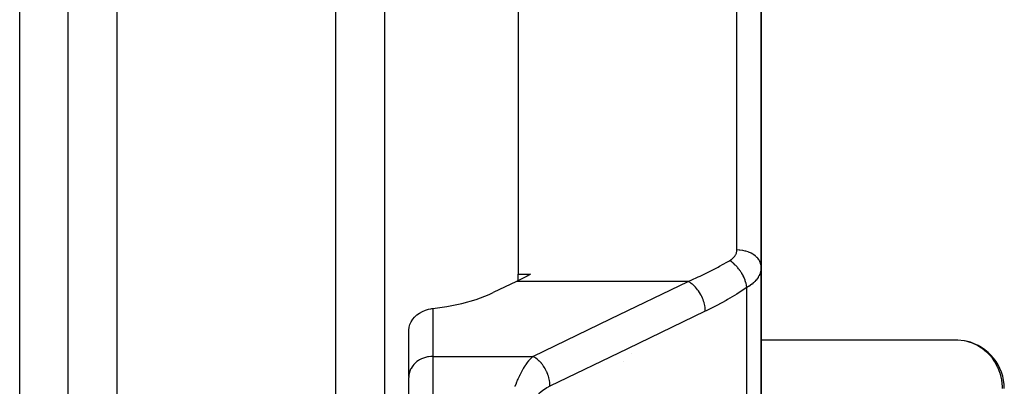
# Model space of a CAD drawing. Units: millimetres. Extents: x -302 to 494, y -331 to 331.
# Drawn here: x 30 to 70, y 213 to 228 of the extents above; entities that cross this region are included whole.
import ezdxf

# ---------------------------------------------------------------- set-up
doc = ezdxf.new("R2010")
doc.units = ezdxf.units.MM
doc.linetypes.add('DASHED', pattern=[9.652, 8.128, -1.524])
doc.layers.add('nevidi', color=4, linetype='DASHED')

msp = doc.modelspace()

# ---------------------------------------------------------------- linework, layer by layer
at = {"color": 2}
for p, q in [((32, 176.25), (32, 324.25)), ((45, 324.25), (45, 176.25)), ((60.5, 232.727), (60.5, 218.254)), ((60.5, 218.254), (60.5, 232.727)), ((50.5, 229.573), (50.5, 217.959)), ((50.5, 217.693), (50.5, 217.959)), ((50.5, 217.959), (51.015, 217.959)), ((60.5, 206.337), (60.5, 218.254)), ((60.5, 218.254), (60.5, 206.337)), ((50.43, 217.657), (49.479, 217.199)), ((46.001, 213.742), (46.001, 215.661)), ((68.591, 215.248), (60.5, 215.248)), ((46.001, 213.742), (46, 213.701)), ((46, 212.319), (46, 213.701)), ((46, 212.319), (46, 213.701))]:
    msp.add_line(p, q, dxfattribs=at)
for points in [[(51.015, 217.959), (50.873, 217.883), (50.43, 217.657)], [(47, 216.547), (47.567, 216.623), (48.191, 216.75), (48.773, 216.916), (49.305, 217.119), (49.479, 217.199)], [(46.001, 215.661), (46.016, 215.777), (46.049, 215.891), (46.099, 216), (46.166, 216.103), (46.235, 216.185), (46.241, 216.192), (46.247, 216.198), (46.342, 216.284), (46.449, 216.36), (46.565, 216.424), (46.69, 216.476), (46.82, 216.516), (46.913, 216.535), (46.953, 216.541), (47, 216.547)], [(68.934, 215.199), (68.86, 215.215), (68.848, 215.217), (68.594, 215.248), (68.591, 215.248)]]:
    msp.add_lwpolyline(points, dxfattribs=at)
msp.add_arc((68.5, 213.25), 2, 0, 77.4446, dxfattribs=at)
at = {"layer": 'nevidi', "color": 7, "linetype": 'Continuous'}
for p, q in [((34, 326.25), (34, 174.25)), ((43, 174.25), (43, 326.25)), ((30, 181.75), (30, 318.75)), ((59.5, 218.957), (59.5, 231.728)), ((57.493, 217.657), (50.43, 217.657)), ((59.914, 205.313), (59.914, 217.41)), ((47, 216.547), (47, 214.577)), ((55.18, 214.7), (55.181, 214.701)), ((47, 214.577), (51.106, 214.577)), ((47, 214.577), (47, 211.813)), ((54.853, 214.384), (54.854, 214.386))]:
    msp.add_line(p, q, dxfattribs=at)
for points in [[(59.207, 218.52), (59.234, 218.536), (59.239, 218.54), (59.27, 218.56), (59.274, 218.564), (59.303, 218.586), (59.308, 218.589), (59.334, 218.612), (59.338, 218.616), (59.363, 218.639), (59.366, 218.643), (59.388, 218.668), (59.392, 218.672), (59.412, 218.697), (59.415, 218.701), (59.432, 218.727), (59.435, 218.732), (59.45, 218.758), (59.453, 218.763), (59.466, 218.79), (59.467, 218.795), (59.478, 218.823), (59.48, 218.827), (59.488, 218.856), (59.489, 218.86), (59.495, 218.889), (59.495, 218.894), (59.499, 218.923), (59.499, 218.928), (59.5, 218.957)], [(60.5, 218.254), (60.496, 218.315), (60.494, 218.328), (60.491, 218.348), (60.478, 218.4), (60.474, 218.414), (60.464, 218.44), (60.445, 218.484), (60.438, 218.497), (60.42, 218.529), (60.397, 218.564), (60.389, 218.576), (60.359, 218.614), (60.336, 218.639), (60.325, 218.651), (60.283, 218.691), (60.263, 218.709), (60.249, 218.719), (60.193, 218.761), (60.177, 218.771), (60.162, 218.781), (60.09, 218.821), (60.081, 218.826), (60.065, 218.834), (59.976, 218.872), (59.959, 218.878), (59.864, 218.908), (59.855, 218.911), (59.846, 218.913), (59.747, 218.935), (59.728, 218.938), (59.726, 218.939), (59.626, 218.951), (59.606, 218.953), (59.594, 218.954), (59.503, 218.957), (59.5, 218.957)], [(57.493, 217.657), (57.857, 217.818), (57.914, 217.844), (57.996, 217.883), (58.296, 218.028), (58.352, 218.056), (58.733, 218.254), (58.79, 218.285), (59.085, 218.449), (59.17, 218.499), (59.207, 218.52)], [(59.914, 217.41), (59.914, 217.412), (59.902, 217.491), (59.901, 217.495), (59.9, 217.499), (59.898, 217.507), (59.878, 217.588), (59.875, 217.6), (59.874, 217.604), (59.874, 217.605), (59.847, 217.687), (59.841, 217.703), (59.84, 217.708), (59.838, 217.712), (59.807, 217.787), (59.8, 217.804), (59.795, 217.816), (59.793, 217.821), (59.76, 217.887), (59.752, 217.903), (59.741, 217.923), (59.739, 217.928), (59.706, 217.985), (59.697, 218), (59.68, 218.029), (59.677, 218.033), (59.646, 218.08), (59.635, 218.095), (59.611, 218.129), (59.608, 218.134), (59.579, 218.171), (59.568, 218.185), (59.536, 218.225), (59.532, 218.229), (59.508, 218.257), (59.497, 218.27), (59.456, 218.313), (59.452, 218.317), (59.433, 218.336), (59.421, 218.348), (59.373, 218.394), (59.369, 218.397), (59.356, 218.408), (59.343, 218.419), (59.287, 218.465), (59.283, 218.467), (59.276, 218.472), (59.263, 218.482), (59.207, 218.52)], [(60.5, 218.254), (60.499, 218.208), (60.498, 218.199), (60.492, 218.144), (60.491, 218.135), (60.481, 218.087), (60.48, 218.08), (60.478, 218.071), (60.462, 218.017), (60.459, 218.008), (60.439, 217.955), (60.435, 217.946), (60.425, 217.925), (60.41, 217.893), (60.405, 217.885), (60.375, 217.833), (60.37, 217.824), (60.335, 217.773), (60.333, 217.77), (60.329, 217.765), (60.29, 217.716), (60.283, 217.708), (60.24, 217.66), (60.232, 217.652), (60.207, 217.627), (60.185, 217.606), (60.176, 217.599), (60.124, 217.554), (60.115, 217.547), (60.058, 217.504), (60.049, 217.497), (60.048, 217.496), (59.988, 217.455), (59.978, 217.449), (59.914, 217.41)], [(51.106, 214.577), (54.3, 216.117), (57.493, 217.657)], [(58.2, 216.431), (58.2, 216.473), (58.196, 216.536), (58.196, 216.541), (58.19, 216.596), (58.18, 216.66), (58.179, 216.665), (58.167, 216.721), (58.151, 216.786), (58.149, 216.791), (58.132, 216.848), (58.11, 216.912), (58.108, 216.917), (58.086, 216.974), (58.058, 217.036), (58.056, 217.041), (58.028, 217.096), (57.996, 217.155), (57.993, 217.16), (57.961, 217.212), (57.924, 217.268), (57.921, 217.272), (57.886, 217.321), (57.845, 217.371), (57.842, 217.375), (57.803, 217.42), (57.76, 217.464), (57.756, 217.468), (57.714, 217.507), (57.67, 217.545), (57.666, 217.548), (57.622, 217.581), (57.576, 217.611), (57.572, 217.614), (57.527, 217.64), (57.493, 217.657)], [(59.914, 217.41), (59.553, 217.178), (59.497, 217.143), (59.116, 216.916), (59.059, 216.883), (58.677, 216.673), (58.621, 216.643), (58.238, 216.449), (58.2, 216.431)], [(58.2, 216.431), (55.007, 214.891), (51.813, 213.351)], [(70.432, 213.25), (70.43, 213.341), (70.43, 213.344), (70.402, 213.599), (70.4, 213.611), (70.342, 213.851), (70.336, 213.871), (70.251, 214.095), (70.24, 214.119), (70.128, 214.326), (70.112, 214.353), (70.009, 214.498), (69.976, 214.54), (69.955, 214.566), (69.796, 214.733), (69.771, 214.756), (69.591, 214.901), (69.565, 214.919), (69.364, 215.039), (69.34, 215.051), (69.118, 215.145), (69.099, 215.151), (68.934, 215.199)], [(47, 214.577), (46.953, 214.576), (46.906, 214.573), (46.82, 214.562), (46.774, 214.554), (46.69, 214.534), (46.645, 214.52), (46.565, 214.49), (46.523, 214.471), (46.449, 214.432), (46.41, 214.408), (46.342, 214.36), (46.307, 214.333), (46.247, 214.277), (46.217, 214.246), (46.166, 214.184), (46.141, 214.149), (46.099, 214.082), (46.08, 214.044), (46.049, 213.973), (46.036, 213.933), (46.016, 213.859), (46.009, 213.818), (46.001, 213.742)], [(50.379, 213.339), (50.385, 213.356), (50.429, 213.471), (50.438, 213.493), (50.48, 213.595), (50.497, 213.634), (50.506, 213.655), (50.568, 213.787), (50.577, 213.806), (50.585, 213.822), (50.641, 213.93), (50.651, 213.948), (50.698, 214.033), (50.716, 214.064), (50.726, 214.08), (50.792, 214.187), (50.802, 214.202), (50.817, 214.224), (50.87, 214.299), (50.88, 214.313), (50.941, 214.393), (50.947, 214.401), (50.957, 214.414), (51.025, 214.493), (51.036, 214.504), (51.067, 214.537), (51.104, 214.575), (51.106, 214.577)], [(51.813, 213.351), (51.813, 213.393), (51.81, 213.443), (51.809, 213.456), (51.803, 213.515), (51.795, 213.566), (51.793, 213.58), (51.78, 213.641), (51.767, 213.692), (51.764, 213.706), (51.745, 213.768), (51.728, 213.819), (51.723, 213.832), (51.698, 213.893), (51.677, 213.943), (51.671, 213.956), (51.641, 214.015), (51.616, 214.062), (51.608, 214.075), (51.574, 214.132), (51.545, 214.176), (51.537, 214.187), (51.498, 214.24), (51.467, 214.28), (51.458, 214.291), (51.416, 214.339), (51.382, 214.374), (51.373, 214.384), (51.327, 214.426), (51.292, 214.456), (51.282, 214.464), (51.235, 214.5), (51.199, 214.524), (51.189, 214.531), (51.14, 214.559), (51.106, 214.577)], [(51.813, 213.351), (51.753, 213.321), (51.743, 213.315), (51.674, 213.276), (51.664, 213.27), (51.597, 213.226), (51.587, 213.22), (51.519, 213.171), (51.509, 213.164), (51.443, 213.111), (51.433, 213.103), (51.367, 213.045), (51.358, 213.036), (51.294, 212.975), (51.284, 212.965), (51.222, 212.899), (51.213, 212.889), (51.153, 212.818), (51.145, 212.807), (51.087, 212.732), (51.086, 212.73)]]:
    msp.add_lwpolyline(points, dxfattribs=at)

doc.saveas('drawing.dxf')
